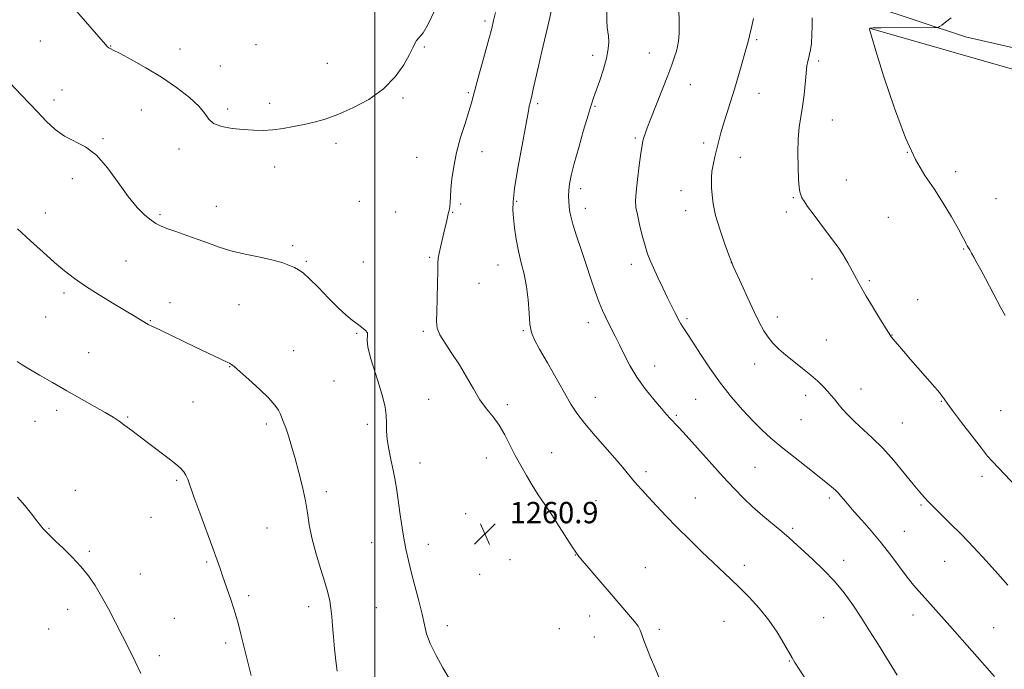
# Model space of a CAD drawing. Extents: x 2179800 to 2182700, y 329800 to 332700.
# Drawn here: x 2181367 to 2181736, y 331723 to 331967 of the extents above; entities that cross this region are included whole.
import ezdxf

# ---------------------------------------------------------------- set-up
doc = ezdxf.new("R2010")
doc.units = 0
doc.header["$MEASUREMENT"] = 0
for name, color, linetype, lineweight in [('32000', 7, 'Continuous', 0), ('DTM HARD BREAKLINE', 7, 'Continuous', 0), ('DTM SPOT ELEVATION', 2, 'Continuous', 13), ('INDEX CONTOUR', 41, 'Continuous', 13), ('INTERMEDIATE CONTOUR', 44, 'Continuous', 0), ('SPOT ELEVATION', 7, 'Continuous', 0)]:
    doc.layers.add(name, color=color, linetype=linetype, lineweight=lineweight)
doc.styles.add('Style-ITALICS', font='ITALICS.shx')

# ---------------------------------------------------------------- blocks, each defined once
blk = doc.blocks.new('SPOT')
at = {"layer": 'SPOT ELEVATION'}
for p, q in [((-3.91, -3.91), (3.82, 3.81)), ((-1.65, 3.77), (1.72, -3.93))]:
    blk.add_line(p, q, dxfattribs=at)

msp = doc.modelspace()

# ---------------------------------------------------------------- linework, layer by layer
at = {"layer": '32000', "flags": 128}
msp.add_lwpolyline([(2181500, 330000), (2181500, 332500)], dxfattribs=at)
at = {"layer": 'DTM HARD BREAKLINE'}
for points in [[(2182500, 331842.611, 1241.143), (2182479.63, 331845.51, 1240.17), (2182392.27, 331858.08, 1237.44), (2182297.08, 331870.67, 1235.45), (2182222.58, 331881.78, 1234.75), (2182127.51, 331894.36, 1235.23), (2182037.11, 331906.21, 1236.22), (2181942.96, 331919.19, 1238.29), (2181870.45, 331929.96, 1240.28), (2181798.65, 331942.95, 1243.86), (2181721.75, 331960.51, 1247.4), (2181651.04, 331984.09, 1251.42), (2181596.26, 332006.19, 1255.37), (2181523.19, 332044.62, 1262.16), (2181482.74, 332062.51, 1264.81), (2181432.86, 332080.34, 1266.18), (2181386, 332097, 1266.55)], [(2181686.06, 331963.72, 1247.97), (2181742.86, 331947.46, 1246.13), (2181781.22, 331940.07, 1244.28), (2181813.67, 331931.2, 1242.14), (2181856.46, 331926.38, 1239.93), (2181885.97, 331921.57, 1239.19), (2181897.08, 331920.94, 1238.97)]]:
    msp.add_polyline3d(points, dxfattribs=at)
at = {"layer": 'DTM SPOT ELEVATION'}
for p in [(2181541.31, 331966.55, 1260.32), (2181374.47, 331959, 1261.08), (2181643.33, 331959.44, 1251.77), (2181400.82, 331957.1, 1262.06), (2181426.82, 331956.01, 1262.89), (2181455.42, 331957.58, 1263.47), (2181518.58, 331956.68, 1261.89), (2181581.81, 331953.55, 1256.49), (2181603.01, 331954.44, 1254.78), (2181666.64, 331951.5, 1249.65), (2181441.98, 331949.54, 1262.65), (2181482.2, 331950.56, 1262.86), (2181382.57, 331940.61, 1260.71), (2181618.4, 331942.54, 1253.26), (2181379.61, 331936.8, 1260.43), (2181510.5, 331937.53, 1261.8), (2181535.05, 331939.63, 1260.19), (2181644.25, 331939.32, 1251.3), (2181412.37, 331933.05, 1260.9), (2181444.69, 331933.51, 1262.36), (2181460.53, 331935.53, 1262.46), (2181561.08, 331935.4, 1257.73), (2181582.58, 331934.41, 1255.86), (2181671.73, 331929.37, 1249.14), (2181397.96, 331922.36, 1260.12), (2181597.76, 331922.56, 1254.22), (2181426.48, 331918.4, 1261.48), (2181485.42, 331920.52, 1261.59), (2181623.44, 331920.64, 1252.36), (2181515.64, 331915.35, 1260.94), (2181540.18, 331917.46, 1259.32), (2181637.22, 331915.33, 1251.35), (2181699.88, 331917.15, 1248), (2181462.35, 331911.65, 1261.39), (2181386.44, 331907.32, 1259.57), (2181676.93, 331906.81, 1249.11), (2181718.05, 331909.89, 1247.56), (2181577.24, 331903.59, 1255.55), (2181614.91, 331902.76, 1252.65), (2181657.04, 331900.22, 1250.14), (2181733.09, 331899.74, 1246.94), (2181440.48, 331896.85, 1260.76), (2181494.21, 331898.77, 1261.05), (2181532.23, 331897.76, 1259.71), (2181553.24, 331898.85, 1257.83), (2181578.96, 331896.1, 1255.44), (2181376.35, 331894.42, 1258.66), (2181419.38, 331893.72, 1260.23), (2181507.78, 331894.81, 1260.82), (2181529.22, 331894.68, 1259.93), (2181616.63, 331895.27, 1252.59), (2181654.51, 331894.74, 1250.38), (2181692.75, 331892.83, 1248.9), (2181469.16, 331882.09, 1260.31), (2181720.96, 331880.88, 1248.1), (2181520.56, 331877.81, 1260.17), (2181406.57, 331876.4, 1258.94), (2181474.27, 331876.32, 1260.17), (2181495.67, 331876, 1260.49), (2181546.24, 331874.89, 1258.72), (2181596.24, 331875.08, 1254.51), (2181633.78, 331875.7, 1252.01), (2181539.12, 331868.04, 1259.19), (2181664.14, 331869.59, 1250.76), (2181685.64, 331868.97, 1249.8), (2181383.3, 331864.42, 1257.65), (2181423.13, 331860.68, 1258.55), (2181449, 331859.97, 1259.08), (2181703.74, 331861.83, 1249.21), (2181376.41, 331855.37, 1257.05), (2181651.04, 331855.32, 1251.48), (2181415.77, 331853.95, 1258.09), (2181580.11, 331853.28, 1256.56), (2181617.21, 331854.7, 1253.75), (2181493.15, 331849.17, 1259.93), (2181518.17, 331849.97, 1260.26), (2181555.77, 331850.22, 1258.14), (2181694.14, 331848.62, 1249.96), (2181669.44, 331846.75, 1251.06), (2181392.52, 331842.03, 1256.89), (2181469.49, 331842.71, 1258.88), (2181445.48, 331836.69, 1257.94), (2181605.03, 331836.93, 1255.33), (2181642.52, 331837.76, 1252.64), (2181484.7, 331831.38, 1259.38), (2181661.66, 331825.93, 1252.51), (2181682.45, 331828.27, 1251.33), (2181431.74, 331823.44, 1256.94), (2181520.15, 331824.49, 1260.62), (2181549.7, 331822.4, 1259.67), (2181582.72, 331825.23, 1257.27), (2181620.37, 331824.41, 1254.94), (2181712.57, 331823.75, 1250.08), (2181380.52, 331820.32, 1255.56), (2181613.14, 331818.41, 1255.8), (2181734.94, 331820.13, 1249.11), (2181372.47, 331816.15, 1255.18), (2181407.16, 331817.86, 1256.14), (2181459.32, 331815.24, 1257.63), (2181497.2, 331815, 1259.69), (2181659.9, 331816.85, 1252.96), (2181697.93, 331815.58, 1251.08), (2181566.39, 331804.4, 1259.2), (2181516.99, 331800.58, 1260.61), (2181541.83, 331802.41, 1260.62), (2181601.72, 331797.34, 1257.62), (2181642.73, 331798.93, 1254.98), (2181425.63, 331794.06, 1255.8), (2181727.87, 331795.58, 1250.38), (2181387.51, 331790.24, 1254.58), (2181481.8, 331789.73, 1258.41), (2181583.06, 331786.39, 1259), (2181620.34, 331787.38, 1257.18), (2181670.6, 331787.38, 1254.32), (2181705.03, 331784.77, 1252.21), (2181534.05, 331781.55, 1261.06), (2181415.91, 331780.12, 1255.27), (2181377.66, 331776.05, 1254.07), (2181459.56, 331776.17, 1257.15), (2181656.77, 331775.95, 1255.73), (2181698.69, 331774.84, 1253.16), (2181498.82, 331770.59, 1259.27), (2181520.11, 331770.01, 1260.54), (2181392.83, 331767.35, 1254.22), (2181436.86, 331763.41, 1255.79), (2181550.69, 331764.2, 1260.98), (2181575.29, 331766.04, 1260.03), (2181676.02, 331763.99, 1255.44), (2181713.84, 331763.65, 1252.87), (2181411.95, 331758.82, 1254.7), (2181539.33, 331758.77, 1261.07), (2181601.47, 331761.21, 1259.22), (2181638.69, 331762.12, 1257.53), (2181452.68, 331750.69, 1256.36), (2181384.74, 331745.62, 1253.42), (2181475.18, 331746.62, 1257.48), (2181500.5, 331746.27, 1259.03), (2181424.7, 331742.18, 1254.83), (2181580.62, 331743.07, 1260.54), (2181631.07, 331741.1, 1258.88), (2181668.47, 331742.44, 1257.01), (2181701.98, 331743.49, 1254.58), (2181377.61, 331738.27, 1253.06), (2181527.15, 331739.48, 1260.46), (2181569.21, 331738.29, 1260.79), (2181606.81, 331738.14, 1259.77), (2181732.29, 331738.66, 1253.1), (2181443.97, 331732.91, 1255.63), (2181582.43, 331735.26, 1260.56), (2181419.1, 331728.19, 1254.38), (2181655.59, 331726.23, 1258.08)]:
    msp.add_point(p, dxfattribs=at)
at = {"layer": 'INDEX CONTOUR', "flags": 128}
for points, elevation in [([(2181606.741, 331719.883), (2181605.115, 331723.795), (2181603.502, 331727.573), (2181602.11, 331730.987), (2181600.991, 331733.892), (2181600.158, 331736.161), (2181599.546, 331737.787), (2181598.795, 331739.223), (2181597.468, 331741.04), (2181595.239, 331743.69), (2181588.641, 331751.24), (2181584.777, 331755.746), (2181576.557, 331765.487), (2181575.405, 331767.003), (2181574.052, 331769.054), (2181569.233, 331776.661), (2181566.405, 331781.0499), (2181563.775, 331785.015), (2181561.353, 331788.636), (2181559.069, 331792.161), (2181556.865, 331795.79), (2181554.736, 331799.5481), (2181552.6909, 331803.418), (2181550.72, 331807.351), (2181548.738, 331811.18), (2181546.642, 331814.705), (2181544.361, 331817.834), (2181541.941, 331820.888), (2181539.462, 331824.297), (2181536.9739, 331828.356), (2181534.428, 331832.842), (2181531.746, 331837.401), (2181528.936, 331841.708), (2181526.3461, 331845.539), (2181524.4081, 331848.697), (2181523.423, 331851.175), (2181523.163, 331853.718), (2181523.267, 331857.26), (2181523.4309, 331862.345), (2181523.571, 331867.964), (2181523.658, 331872.715), (2181523.695, 331875.626), (2181523.8, 331877.4309), (2181524.126, 331879.291), (2181524.762, 331882.06), (2181525.561, 331885.366), (2181526.3141, 331888.533), (2181526.861, 331891.018), (2181527.235, 331892.828), (2181527.518, 331894.1061), (2181527.995, 331895.833), (2181528.161, 331896.841), (2181528.267, 331898.315), (2181528.376, 331900.441), (2181528.572, 331903.386), (2181528.943, 331907.256), (2181529.602, 331911.915), (2181530.668, 331917.165), (2181532.177, 331922.736), (2181533.836, 331928.062), (2181535.27, 331932.505), (2181536.236, 331935.733), (2181538.027, 331942.45), (2181539.5439, 331947.925), (2181541.285, 331954.134), (2181542.832, 331959.716), (2181543.881, 331963.699), (2181544.587, 331966.676), (2181545.223, 331969.63)], 1260), ([(2181747.769, 331784.282), (2181731.7761, 331801.1), (2181729.972, 331803.165), (2181727.681, 331806.05), (2181724.203, 331810.575), (2181720.247, 331815.781), (2181716.871, 331820.264), (2181714.858, 331822.98), (2181713.9, 331824.3159), (2181713.414, 331825.018), (2181712.863, 331825.767), (2181711.882, 331826.9849), (2181710.149, 331829.031), (2181701.115, 331839.4331), (2181698.405, 331842.585), (2181693.846, 331847.948), (2181692.989, 331849.14), (2181691.639, 331851.279), (2181689.427, 331854.909), (2181686.808, 331859.26), (2181684.4461, 331863.237), (2181682.82, 331866.047), (2181681.679, 331868.111), (2181679.212, 331872.726), (2181677.563, 331875.681), (2181675.752, 331878.696), (2181673.855, 331881.544), (2181671.812, 331884.366), (2181666.99, 331890.748), (2181664.5, 331894.066), (2181662.441, 331896.876), (2181661.094, 331898.838), (2181660.321, 331900.16), (2181659.881, 331901.186), (2181659.568, 331902.3), (2181659.31, 331904.053), (2181659.072, 331907.038), (2181658.844, 331911.584), (2181658.727, 331916.97), (2181658.848, 331922.21), (2181659.284, 331926.583), (2181660.558, 331934.3579), (2181661.086, 331938.759), (2181661.857, 331946.968), (2181662.183, 331949.636), (2181662.504, 331951.427), (2181662.838, 331952.766), (2181663.194, 331954.066), (2181663.541, 331955.7099), (2181663.838, 331958.072), (2181664.052, 331961.323), (2181664.174, 331964.822), (2181664.203, 331967.7271)], 1250), ([(2181356.636, 331949.917), (2181367.279, 331938.713), (2181373.442, 331932.256), (2181376.669, 331928.904), (2181379.9849, 331925.817), (2181383.505, 331923.263), (2181391.3249, 331919.246), (2181395.452, 331916.139), (2181399.58, 331911.4131), (2181403.589, 331905.855), (2181407.358, 331900.591), (2181410.766, 331896.521), (2181413.695, 331893.636), (2181416.03, 331891.697), (2181417.786, 331890.448), (2181419.505, 331889.549), (2181421.864, 331888.638), (2181425.321, 331887.439), (2181429.476, 331886.013), (2181433.714, 331884.501), (2181437.611, 331883.027), (2181441.521, 331881.614), (2181445.988, 331880.265), (2181451.323, 331878.984), (2181456.892, 331877.781), (2181461.83, 331876.666), (2181465.478, 331875.65), (2181468.017, 331874.733), (2181469.839, 331873.914), (2181471.353, 331873.107), (2181473.046, 331871.884), (2181475.422, 331869.7371), (2181478.785, 331866.382), (2181482.638, 331862.449), (2181486.28, 331858.795), (2181489.175, 331856.081), (2181491.433, 331854.177), (2181493.327, 331852.754), (2181495.041, 331851.534), (2181496.415, 331850.435), (2181497.197, 331849.425), (2181497.284, 331848.375), (2181497.148, 331846.768), (2181497.406, 331843.99), (2181498.492, 331839.685), (2181500.1, 331834.522), (2181501.74, 331829.428), (2181503.009, 331825.131), (2181503.848, 331821.562), (2181504.2821, 331818.455), (2181504.3811, 331815.548), (2181504.389, 331812.601), (2181504.593, 331809.383), (2181505.193, 331805.739), (2181506.045, 331801.828), (2181506.92, 331797.893), (2181507.641, 331794.082), (2181508.254, 331790.19), (2181509.539, 331781.122), (2181510.2679, 331776.168), (2181511.008, 331771.579), (2181511.744, 331767.668), (2181512.585, 331763.932), (2181513.671, 331759.667), (2181515.064, 331754.43), (2181516.53, 331748.836), (2181517.762, 331743.761), (2181518.5909, 331739.8), (2181519.41, 331736.407), (2181520.753, 331732.752), (2181522.95, 331728.3), (2181525.525, 331723.69), (2181527.798, 331719.857)], 1260)]:
    msp.add_lwpolyline(points, dxfattribs=dict(at, elevation=elevation))
at = {"layer": 'INTERMEDIATE CONTOUR', "flags": 128}
for points, elevation in [([(2181383.846, 331975.076), (2181398.862, 331957.629), (2181399.376, 331957.058), (2181399.759, 331956.682), (2181400.11, 331956.423), (2181400.617, 331956.154), (2181401.817, 331955.554), (2181404.339, 331954.255), (2181408.5811, 331951.996), (2181414.025, 331948.944), (2181419.928, 331945.37), (2181425.587, 331941.555), (2181430.468, 331937.808), (2181434.08, 331934.443), (2181436.195, 331931.709), (2181437.635, 331929.594), (2181439.488, 331928.018), (2181442.5499, 331926.9), (2181446.465, 331926.155), (2181450.588, 331925.697), (2181454.42, 331925.457), (2181458.046, 331925.441), (2181461.697, 331925.674), (2181465.542, 331926.164), (2181469.495, 331926.847), (2181473.409, 331927.643), (2181477.233, 331928.527), (2181481.3051, 331929.698), (2181486.062, 331931.409), (2181491.734, 331933.866), (2181497.729, 331937.083), (2181503.246, 331941.026), (2181507.637, 331945.55), (2181510.856, 331950.062), (2181513.0039, 331953.86), (2181514.245, 331956.433), (2181514.978, 331958.046), (2181515.659, 331959.154), (2181516.676, 331960.261), (2181518.1251, 331962.063), (2181520.032, 331965.301), (2181522.344, 331970.363)], 1262), ([(2181661.774, 331719.268), (2181659.26, 331723.132), (2181657.6759, 331725.6), (2181656.603, 331727.389), (2181653.555, 331732.817), (2181651.021, 331736.985), (2181647.8779, 331741.528), (2181644.255, 331745.991), (2181640.462, 331750.141), (2181636.86, 331753.801), (2181633.666, 331756.909), (2181627.025, 331763.188), (2181622.783, 331767.237), (2181618.123, 331771.759), (2181613.503, 331776.345), (2181609.316, 331780.6349), (2181605.684, 331784.461), (2181602.663, 331787.704), (2181600.275, 331790.296), (2181598.397, 331792.388), (2181596.868, 331794.183), (2181593.695, 331798.133), (2181591.003, 331801.305), (2181582.654, 331810.7729), (2181578.679, 331815.469), (2181575.833, 331819.224), (2181573.615, 331822.692), (2181571.226, 331826.838), (2181564.756, 331838.148), (2181561.838, 331843.276), (2181559.904, 331846.8431), (2181558.806, 331849.589), (2181558.224, 331852.642), (2181557.8601, 331856.827), (2181557.49, 331861.771), (2181556.912, 331866.797), (2181555.994, 331871.394), (2181554.897, 331875.701), (2181553.854, 331880.024), (2181553.05, 331884.533), (2181552.473, 331888.876), (2181552.062, 331892.565), (2181551.804, 331895.44), (2181551.867, 331898.634), (2181552.466, 331903.605), (2181553.703, 331911.205), (2181555.237, 331919.847), (2181556.614, 331927.338), (2181557.491, 331932.033), (2181557.964, 331934.472), (2181558.24, 331935.743), (2181558.884, 331938.37), (2181559.456, 331940.857), (2181561.373, 331949.531), (2181562.635, 331955.047), (2181565.286, 331966.157), (2181566.281, 331970.617)], 1258), ([(2181696.106, 331720.926), (2181689.033, 331732.222), (2181685.717, 331737.489), (2181682.522, 331742.486), (2181679.38, 331747.2309), (2181676.107, 331751.771), (2181672.491, 331756.162), (2181668.438, 331760.407), (2181664.343, 331764.309), (2181655.456, 331772.428), (2181652.764, 331774.765), (2181645.587, 331780.748), (2181641.811, 331784.046), (2181638.341, 331787.3489), (2181634.832, 331790.988), (2181630.782, 331795.403), (2181616.828, 331810.887), (2181614.197, 331813.75), (2181612.72, 331815.308), (2181611.787, 331816.272), (2181610.841, 331817.292), (2181609.525, 331818.772), (2181607.536, 331821.056), (2181604.7109, 331824.36), (2181601.45, 331828.406), (2181598.293, 331832.789), (2181595.667, 331837.143), (2181593.543, 331841.2589), (2181591.775, 331844.966), (2181590.2389, 331848.141), (2181588.88, 331850.854), (2181586.543, 331855.413), (2181585.42, 331857.815), (2181584.184, 331860.866), (2181582.75, 331864.884), (2181581.125, 331869.714), (2181579.338, 331875.079), (2181577.458, 331880.651), (2181575.703, 331885.896), (2181574.327, 331890.225), (2181573.5101, 331893.243), (2181573.116, 331895.32), (2181572.935, 331897.018), (2181572.802, 331898.805), (2181572.737, 331900.773), (2181572.808, 331902.92), (2181573.096, 331905.338), (2181573.728, 331908.496), (2181574.848, 331912.961), (2181576.505, 331918.972), (2181578.372, 331925.484), (2181580.032, 331931.126), (2181581.197, 331934.95), (2181582.094, 331937.687), (2181584.399, 331944.207), (2181585.8111, 331948.464), (2181586.961, 331952.586), (2181587.583, 331956.022), (2181587.763, 331958.722), (2181587.674, 331960.763), (2181587.258, 331964.079), (2181587.101, 331966.744), (2181587.06, 331970.802)], 1256), ([(2181732.637, 331720.415), (2181715.777, 331739.41), (2181704.306, 331752.233), (2181702.197, 331754.713), (2181699.814, 331757.7249), (2181693.657, 331765.974), (2181690.056, 331770.598), (2181686.317, 331775.068), (2181682.802, 331779.0581), (2181679.926, 331782.252), (2181677.974, 331784.448), (2181676.7229, 331785.907), (2181674.9641, 331788.056), (2181674.007, 331789.153), (2181672.85, 331790.327), (2181671.354, 331791.653), (2181669.222, 331793.39), (2181661.878, 331799.1679), (2181657.086, 331802.96), (2181652.494, 331806.667), (2181648.649, 331809.907), (2181645.264, 331812.985), (2181641.842, 331816.3759), (2181638.009, 331820.458), (2181633.882, 331825.206), (2181629.701, 331830.499), (2181625.711, 331836.118), (2181622.176, 331841.466), (2181619.367, 331845.8501), (2181617.46, 331848.778), (2181615.4859, 331851.744), (2181614.871, 331852.766), (2181614.265, 331853.878), (2181612.583, 331857.098), (2181611.3579, 331859.497), (2181609.843, 331862.566), (2181608.061, 331866.296), (2181606.225, 331870.226), (2181604.5931, 331873.779), (2181603.348, 331876.591), (2181602.359, 331879.138), (2181601.419, 331882.11), (2181600.385, 331885.946), (2181599.363, 331890.101), (2181598.524, 331893.784), (2181598.01, 331896.505), (2181597.848, 331898.991), (2181598.036, 331902.269), (2181598.54, 331906.987), (2181599.2, 331912.263), (2181599.827, 331916.835), (2181600.282, 331919.774), (2181600.626, 331921.486), (2181600.974, 331922.709), (2181601.455, 331924.148), (2181602.264, 331926.36), (2181603.611, 331929.87), (2181607.853, 331940.6891), (2181609.93, 331946.035), (2181611.4569, 331950.097), (2181612.487, 331953.003), (2181613.172, 331955.128), (2181613.647, 331956.895), (2181613.966, 331958.914), (2181614.164, 331961.841), (2181614.247, 331966.094), (2181614.103, 331971.132)], 1254), ([(2181737.547, 331754.69), (2181733.831, 331758.939), (2181729.4711, 331763.802), (2181724.805, 331768.845), (2181720.181, 331773.65), (2181715.9789, 331777.884), (2181712.592, 331781.229), (2181708.723, 331785.026), (2181707.517, 331786.262), (2181706.238, 331787.658), (2181704.545, 331789.632), (2181702.11, 331792.594), (2181698.739, 331796.758), (2181694.757, 331801.541), (2181690.618, 331806.165), (2181686.715, 331810.024), (2181680.105, 331815.992), (2181677.528, 331818.573), (2181675.434, 331820.912), (2181673.782, 331822.9079), (2181672.491, 331824.518), (2181671.33, 331825.94), (2181670.027, 331827.4321), (2181668.35, 331829.202), (2181666.223, 331831.258), (2181663.609, 331833.559), (2181660.535, 331836.047), (2181657.288, 331838.593), (2181654.219, 331841.051), (2181651.606, 331843.324), (2181649.43, 331845.503), (2181647.6, 331847.729), (2181645.99, 331850.185), (2181644.355, 331853.225), (2181642.415, 331857.246), (2181640.026, 331862.381), (2181637.584, 331867.702), (2181634.527, 331874.448), (2181633.939, 331875.816), (2181633.597, 331876.706), (2181632.732, 331879.008), (2181631.213, 331883.14), (2181629.426, 331888.334), (2181627.884, 331893.524), (2181626.975, 331897.848), (2181626.572, 331901.257), (2181626.419, 331903.905), (2181626.32, 331905.989), (2181626.316, 331907.871), (2181626.506, 331909.957), (2181626.9569, 331912.5401), (2181627.599, 331915.475), (2181628.33, 331918.503), (2181629.078, 331921.453), (2181629.904, 331924.489), (2181630.9, 331927.859), (2181632.127, 331931.7559), (2181633.527, 331936.1489), (2181635.01, 331940.949), (2181636.481, 331945.9789), (2181640.079, 331958.78), (2181640.617, 331960.919), (2181641.331, 331963.996), (2181642.098, 331967.429)], 1252), ([(2181736.564, 331855.962), (2181735.011, 331858.826), (2181729.2, 331869.79), (2181727.475, 331873.0191), (2181726.011, 331875.731), (2181724.858, 331877.829), (2181723.976, 331879.389), (2181723.3059, 331880.526), (2181722.347, 331882.091), (2181721.921, 331882.877), (2181721.396, 331883.953), (2181720.497, 331885.723), (2181718.905, 331888.634), (2181716.418, 331892.938), (2181713.286, 331898.109), (2181709.879, 331903.426), (2181706.469, 331908.523), (2181702.959, 331914.452), (2181699.159, 331922.621), (2181695.025, 331933.723), (2181691.097, 331945.589), (2181688.061, 331955.335), (2181686.401, 331960.834), (2181685.794, 331962.9861), (2181685.714, 331963.444), (2181685.736, 331963.776), (2181685.9, 331963.831), (2181687.005, 331963.871), (2181689.993, 331963.905), (2181709.952, 331964.028), (2181711.134, 331964.072), (2181711.518, 331964.177), (2181711.976, 331964.409), (2181712.83, 331964.953), (2181714.258, 331966.02), (2181716.315, 331967.7)], 1248), ([(2181365.916, 331888.435), (2181370.713, 331883.903), (2181375.447, 331879.646), (2181379.78, 331875.881), (2181383.536, 331872.7221), (2181387.198, 331869.873), (2181391.412, 331866.932), (2181396.5611, 331863.645), (2181401.968, 331860.346), (2181410.017, 331855.516), (2181414.3019, 331852.911), (2181414.917, 331852.558), (2181415.423, 331852.293), (2181416.029, 331852.001), (2181419.508, 331850.355), (2181432.448, 331844.165), (2181444.774, 331838.329), (2181445.493, 331837.964), (2181446.149, 331837.57), (2181447.247, 331836.721), (2181449.341, 331834.931), (2181452.7279, 331831.927), (2181456.6711, 331828.303), (2181460.1701, 331824.869), (2181462.47, 331822.25), (2181463.775, 331820.343), (2181464.533, 331818.8629), (2181465.135, 331817.51), (2181465.758, 331815.932), (2181466.527, 331813.763), (2181467.534, 331810.717), (2181468.747, 331806.821), (2181470.104, 331802.178), (2181471.522, 331796.954), (2181472.8511, 331791.54), (2181473.923, 331786.39), (2181474.657, 331781.785), (2181475.328, 331777.325), (2181476.302, 331772.439), (2181477.815, 331766.789), (2181479.583, 331760.966), (2181481.194, 331755.795), (2181482.331, 331751.858), (2181483.051, 331748.786), (2181483.509, 331745.966), (2181483.841, 331742.878), (2181484.131, 331739.352), (2181484.446, 331735.311), (2181484.84, 331730.79), (2181485.311, 331726.286), (2181485.844, 331722.411)], 1258), ([(2181365.732, 331838.661), (2181367.59, 331837.394), (2181370.158, 331835.861), (2181374.061, 331833.582), (2181378.994, 331830.724), (2181384.416, 331827.6141), (2181394.742, 331821.769), (2181398.801, 331819.45), (2181401.743, 331817.699), (2181404.002, 331816.233), (2181406.18, 331814.673), (2181408.767, 331812.722), (2181415.193, 331807.806), (2181422.278, 331802.4501), (2181425.147, 331800.215), (2181427.104, 331798.551), (2181428.322, 331797.253), (2181429.101, 331796.021), (2181429.749, 331794.485), (2181432.051, 331787.899), (2181434.26, 331781.813), (2181439.1339, 331768.609), (2181440.782, 331764.097), (2181441.922, 331760.895), (2181442.869, 331758.16), (2181445.91, 331749.233), (2181446.813, 331746.539), (2181447.692, 331743.755), (2181448.643, 331740.431), (2181449.729, 331736.286), (2181450.859, 331731.745), (2181452.779, 331723.734), (2181453.569, 331720.703)], 1256), ([(2181365.809, 331787.701), (2181368.67, 331784.59), (2181371.123, 331781.486), (2181373.082, 331778.851), (2181374.503, 331777.0209), (2181375.521, 331775.8269), (2181376.316, 331774.975), (2181377.104, 331774.158), (2181378.24, 331773.029), (2181380.112, 331771.229), (2181382.949, 331768.526), (2181386.325, 331765.197), (2181389.652, 331761.645), (2181392.49, 331758.155), (2181394.977, 331754.536), (2181397.397, 331750.4781), (2181399.967, 331745.782), (2181402.627, 331740.688), (2181405.249, 331735.55), (2181407.725, 331730.647), (2181410.03, 331725.973), (2181412.161, 331721.4511)], 1254)]:
    msp.add_lwpolyline(points, dxfattribs=dict(at, elevation=elevation))

# ---------------------------------------------------------------- block references
at = {"layer": 'SPOT ELEVATION'}
msp.add_blockref('SPOT', (2181541.3, 331773.92, 1260.9), dxfattribs=at)

# ---------------------------------------------------------------- texts
at = {"layer": 'SPOT ELEVATION', "style": 'Style-ITALICS'}
msp.add_text('1260.9', height=7.99998, dxfattribs=at).set_placement((2181550.62, 331777.92, 1260.9))

doc.saveas('drawing.dxf')
